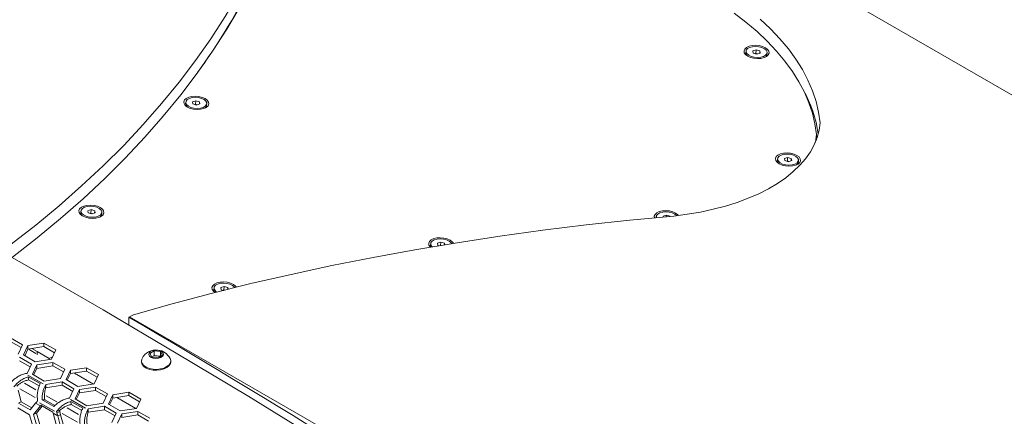
# Model space of a CAD drawing. Units: millimetres. Extents: x 11 to 403, y 11 to 287.
# Drawn here: x 321 to 357, y 85 to 99 of the extents above; entities that cross this region are included whole.
import ezdxf

# ---------------------------------------------------------------- set-up
doc = ezdxf.new("R2010")
doc.units = ezdxf.units.MM
doc.linetypes.add('PHANTOM', pattern=[12.7, 6.35, -1.27, 1.27, -1.27, 1.27, -1.27])

msp = doc.modelspace()

# ---------------------------------------------------------------- linework, layer by layer
at = {"color": 7, "linetype": 'Continuous', "lineweight": 15}
for p, q in [((363.695529, 92.396776), (328.700319, 112.59908)), ((347.49682, 97.820738), (347.492413, 97.760034)), ((347.492413, 97.760034), (347.493716, 97.734317)), ((347.741501, 97.832117), (347.85915, 97.869733)), ((347.754683, 97.755857), (347.741501, 97.832117)), ((347.885511, 97.717212), (347.754683, 97.755857)), ((347.82609, 97.734765), (347.849901, 97.742379)), ((347.849901, 97.742379), (347.85915, 97.869733)), ((347.849901, 97.742379), (347.909326, 97.724827)), ((347.85915, 97.869733), (347.98998, 97.831087)), ((348.003161, 97.754827), (347.885511, 97.717212)), ((347.983997, 97.748699), (347.98998, 97.831087)), ((347.98998, 97.831087), (348.003161, 97.754827)), ((348.243434, 97.7055), (348.247843, 97.766206)), ((327.41848, 95.997117), (327.414073, 95.936412)), ((327.663163, 96.008495), (327.780811, 96.046111)), ((327.676343, 95.932235), (327.663163, 96.008495)), ((327.771563, 95.918757), (327.780811, 96.046111)), ((327.780811, 96.046111), (327.911641, 96.007466)), ((327.905658, 95.925078), (327.911641, 96.007466)), ((327.911641, 96.007466), (327.924822, 95.931206)), ((327.414073, 95.936412), (327.415376, 95.910696)), ((327.807172, 95.893591), (327.676343, 95.932235)), ((327.74775, 95.911144), (327.771563, 95.918757)), ((327.771563, 95.918757), (327.830986, 95.901204)), ((327.924822, 95.931206), (327.807172, 95.893591)), ((328.165096, 95.881879), (328.169504, 95.942584)), ((350.148522, 95.223604), (350.150813, 95.255163)), ((349.982283, 94.557093), (350.020093, 94.835498)), ((350.003099, 94.607679), (350.006835, 94.652307)), ((350.006835, 94.652307), (350.019165, 94.822111)), ((348.624037, 93.966342), (348.619629, 93.905636)), ((348.619629, 93.905636), (348.620933, 93.879921)), ((348.868719, 93.977718), (348.986367, 94.015334)), ((348.8819, 93.901458), (348.868719, 93.977718)), ((349.01273, 93.862815), (348.8819, 93.901458)), ((348.953305, 93.880368), (348.97712, 93.887982)), ((348.97712, 93.887982), (348.986367, 94.015334)), ((348.97712, 93.887982), (349.036543, 93.870428)), ((348.986367, 94.015334), (349.117195, 93.976689)), ((349.130377, 93.900429), (349.01273, 93.862815)), ((349.111215, 93.894304), (349.117195, 93.976689)), ((349.117195, 93.976689), (349.130377, 93.900429)), ((349.370652, 93.851102), (349.37506, 93.911807)), ((323.66126, 92.096393), (323.656852, 92.035688)), ((323.905942, 92.107771), (324.023589, 92.145386)), ((323.919122, 92.031511), (323.905942, 92.107771)), ((324.014342, 92.018033), (324.023589, 92.145386)), ((324.023589, 92.145386), (324.15442, 92.10674)), ((324.148438, 92.024354), (324.15442, 92.10674)), ((324.15442, 92.10674), (324.1676, 92.030482)), ((323.656852, 92.035688), (323.658155, 92.009972)), ((324.049952, 91.992866), (323.919122, 92.031511)), ((323.99053, 92.010418), (324.014342, 92.018033)), ((324.014342, 92.018033), (324.073766, 92.00048)), ((324.1676, 92.030482), (324.049952, 91.992866)), ((324.407875, 91.981154), (324.412283, 92.041859)), ((344.280695, 91.897938), (344.277768, 91.857623)), ((344.281999, 91.872222), (344.285316, 91.858325)), ((344.525378, 91.909316), (344.643027, 91.946931)), ((344.530299, 91.88085), (344.525378, 91.909316)), ((344.638941, 91.890671), (344.643027, 91.946931)), ((344.643027, 91.946931), (344.773855, 91.908286)), ((344.773448, 91.902685), (344.773855, 91.908286)), ((344.773855, 91.908286), (344.774803, 91.902806)), ((336.196204, 90.929845), (336.191797, 90.86914)), ((336.440886, 90.941224), (336.558536, 90.978838)), ((336.454066, 90.864964), (336.440886, 90.941224)), ((336.49118, 90.854), (336.454066, 90.864964)), ((336.550182, 90.863793), (336.558536, 90.978838)), ((336.558536, 90.978838), (336.689365, 90.940194)), ((336.685437, 90.886106), (336.689365, 90.940194)), ((336.689365, 90.940194), (336.698347, 90.888227)), ((328.430587, 89.343119), (328.426179, 89.282413)), ((328.67527, 89.354496), (328.792918, 89.392111)), ((328.688451, 89.278236), (328.67527, 89.354496)), ((328.773181, 89.253208), (328.688451, 89.278236)), ((328.783671, 89.264758), (328.792918, 89.392111)), ((328.792918, 89.392111), (328.923747, 89.353467)), ((328.919121, 89.289753), (328.923747, 89.353467)), ((328.923747, 89.353467), (328.934115, 89.293492)), ((328.759857, 89.257145), (328.783671, 89.264758)), ((328.778148, 89.254457), (328.770168, 89.254099)), ((328.783671, 89.264758), (328.799982, 89.25994)), ((325.383743, 88.011851), (325.383754, 88.29639)), ((325.383754, 88.29639), (325.407808, 88.310275)), ((325.407808, 88.310275), (325.548691, 88.377366)), ((325.407808, 88.310275), (342.536795, 78.421921)), ((321.563947, 87.303438), (321.139684, 87.54836)), ((321.519108, 87.206836), (321.139679, 87.425876)), ((321.408657, 86.968886), (321.563947, 87.303438)), ((321.757132, 87.273552), (321.601842, 86.939)), ((321.757127, 87.151068), (321.646676, 86.913118)), ((321.757127, 87.151068), (321.757132, 87.273552)), ((322.336685, 87.240695), (321.757127, 87.151068)), ((322.336689, 87.36318), (321.757132, 87.273552)), ((322.091509, 87.065327), (321.903716, 87.173738)), ((322.336685, 87.240695), (322.336689, 87.36318)), ((322.716114, 87.021656), (322.336685, 87.240695)), ((322.760952, 87.118258), (322.336689, 87.36318)), ((321.884684, 86.612445), (321.460421, 86.857367)), ((321.601842, 86.939), (322.026105, 86.694078)), ((322.091509, 87.065327), (322.089277, 87.064264)), ((322.527684, 86.811177), (322.089277, 87.064264)), ((322.089277, 87.064264), (322.089277, 86.942413)), ((322.644155, 86.866635), (322.527684, 86.811177)), ((322.527684, 86.811177), (322.527684, 86.771647)), ((322.605662, 86.783706), (322.760952, 87.118258)), ((326.128443, 86.991457), (326.282502, 87.090767)), ((326.200408, 86.864779), (326.128443, 86.991457)), ((326.199065, 86.867141), (326.205467, 86.871267)), ((326.205467, 86.871267), (326.199151, 86.86699)), ((326.42643, 86.837412), (326.200408, 86.864779)), ((326.205467, 86.871267), (326.282496, 86.920923)), ((326.282496, 86.920923), (326.282502, 87.090767)), ((326.282496, 86.920923), (326.395508, 86.907239)), ((326.282502, 87.090767), (326.508527, 87.063399)), ((326.395508, 86.907239), (326.50852, 86.893555)), ((326.580492, 86.936721), (326.42643, 86.837412)), ((326.50852, 86.893555), (326.508527, 87.063399)), ((326.50852, 86.893555), (326.509862, 86.891193)), ((326.508527, 87.063399), (326.580492, 86.936721)), ((321.839845, 86.515843), (321.460416, 86.734883)), ((321.729394, 86.277893), (321.884684, 86.612445)), ((322.077869, 86.582558), (321.922579, 86.248007)), ((322.077864, 86.460075), (321.967413, 86.222124)), ((322.026105, 86.694078), (322.605662, 86.783706)), ((322.077864, 86.460075), (322.077869, 86.582558)), ((322.657421, 86.549702), (322.077864, 86.460075)), ((322.657426, 86.672186), (322.077869, 86.582558)), ((322.657421, 86.549702), (322.657426, 86.672186)), ((323.036848, 86.330664), (322.657421, 86.549702)), ((323.081689, 86.427265), (322.657426, 86.672186)), ((323.863402, 86.481827), (323.283847, 86.392198)), ((323.863397, 86.359343), (323.863402, 86.481827)), ((324.287665, 86.236905), (323.863402, 86.481827)), ((325.829459, 86.725674), (325.829457, 86.694645)), ((326.879456, 86.694604), (326.879457, 86.725633)), ((321.676842, 86.269766), (321.729394, 86.277893)), ((321.774672, 86.159473), (322.198935, 85.914551)), ((321.787831, 86.045535), (321.774672, 86.159473)), ((321.922579, 86.248007), (322.346842, 86.003085)), ((322.346842, 86.003085), (322.926397, 86.092714)), ((322.926397, 86.092714), (323.081689, 86.427265)), ((323.283847, 86.392198), (323.128555, 86.057647)), ((323.283842, 86.269714), (323.173391, 86.031765)), ((323.283842, 86.269714), (323.283847, 86.392198)), ((323.863397, 86.359343), (323.283842, 86.269714)), ((324.108126, 85.898603), (323.426938, 86.291845)), ((324.242826, 86.140303), (323.863397, 86.359343)), ((324.132375, 85.902354), (324.287665, 86.236905)), ((321.787831, 86.045535), (322.163962, 85.828399)), ((322.393496, 85.856051), (322.393492, 85.733567)), ((322.407574, 85.763902), (322.393492, 85.733567)), ((322.407579, 85.886385), (322.393496, 85.856051)), ((322.407574, 85.763902), (322.407579, 85.886385)), ((322.987129, 85.85353), (322.407574, 85.763902)), ((322.987134, 85.976014), (322.407579, 85.886385)), ((322.987129, 85.85353), (322.987134, 85.976014)), ((323.366558, 85.634491), (322.987129, 85.85353)), ((323.411396, 85.731093), (322.987134, 85.976014)), ((323.128555, 86.057647), (323.552818, 85.812726)), ((323.552818, 85.812726), (324.132375, 85.902354)), ((324.184139, 85.790834), (323.604582, 85.701206)), ((324.184134, 85.66835), (324.184139, 85.790834)), ((324.608401, 85.545912), (324.184139, 85.790834)), ((321.523564, 85.258107), (321.406783, 85.67902)), ((323.203555, 85.388414), (323.256107, 85.39654)), ((323.256107, 85.39654), (323.411396, 85.731093)), ((323.604582, 85.701206), (323.449292, 85.366654)), ((323.604577, 85.578722), (323.494126, 85.340772)), ((323.604577, 85.578722), (323.604582, 85.701206)), ((324.184134, 85.66835), (323.604577, 85.578722)), ((324.563563, 85.44931), (324.184134, 85.66835)), ((324.453112, 85.21136), (324.608401, 85.545912)), ((324.801587, 85.516026), (324.646297, 85.181474)), ((324.801582, 85.393542), (324.691131, 85.155592)), ((324.801582, 85.393542), (324.801587, 85.516026)), ((325.381139, 85.483169), (324.801582, 85.393542)), ((325.381144, 85.605653), (324.801587, 85.516026)), ((325.625867, 85.02243), (324.944679, 85.415671)), ((325.381139, 85.483169), (325.381144, 85.605653)), ((325.760566, 85.264131), (325.381139, 85.483169)), ((325.805406, 85.360732), (325.381144, 85.605653)), ((321.398611, 85.041573), (321.822874, 84.796652)), ((321.523564, 85.258107), (321.41858, 85.214949)), ((321.842842, 84.970028), (321.41858, 85.214949)), ((321.900017, 85.040785), (321.523564, 85.258107)), ((322.03804, 85.211597), (321.842842, 84.970028)), ((321.964256, 84.807436), (322.210311, 85.112148)), ((322.03804, 85.211597), (322.092185, 85.278352)), ((322.069261, 84.850779), (322.277651, 85.108199)), ((322.110193, 85.303888), (322.092185, 85.278352)), ((322.229605, 85.135935), (322.210311, 85.112148)), ((322.653868, 84.891013), (322.229605, 85.135935)), ((322.364515, 85.334975), (322.269431, 85.334358)), ((322.693694, 85.089436), (322.269431, 85.334358)), ((322.730207, 85.123866), (322.364515, 85.334975)), ((323.301385, 85.27812), (323.725647, 85.033199)), ((323.314544, 85.164182), (323.301385, 85.27812)), ((323.314544, 85.164182), (323.690675, 84.947046)), ((323.449292, 85.366654), (323.873555, 85.121732)), ((323.873555, 85.121732), (324.453112, 85.21136)), ((324.504875, 85.099841), (323.925318, 85.010213)), ((324.504871, 84.977357), (324.504875, 85.099841)), ((324.929138, 84.854919), (324.504875, 85.099841)), ((324.646297, 85.181474), (325.07056, 84.936552)), ((325.650117, 85.02618), (325.805406, 85.360732)), ((321.822874, 84.796652), (321.984996, 84.224524)), ((322.069261, 84.850779), (321.964256, 84.807436)), ((322.125858, 84.235092), (321.964256, 84.807436)), ((322.230971, 84.279396), (322.069261, 84.850779)), ((322.665295, 84.849491), (322.653868, 84.891013)), ((322.665295, 84.849491), (322.812783, 84.317591)), ((322.891799, 84.944903), (322.788378, 84.91238)), ((322.796528, 84.871744), (322.788378, 84.91238)), ((322.796528, 84.871744), (322.901429, 84.914192)), ((322.796528, 84.871744), (322.828595, 84.75522)), ((322.945292, 84.333597), (322.828595, 84.75522)), ((322.901429, 84.914192), (322.891799, 84.944903)), ((322.901429, 84.914192), (322.933495, 84.797668)), ((323.050276, 84.376754), (322.933495, 84.797668)), ((323.911238, 84.979877), (323.911233, 84.857393)), ((323.925314, 84.887729), (323.911233, 84.857393)), ((323.925318, 85.010213), (323.911238, 84.979877)), ((323.925314, 84.887729), (323.925318, 85.010213)), ((324.504871, 84.977357), (323.925314, 84.887729)), ((324.884298, 84.758318), (324.504871, 84.977357)), ((324.773848, 84.520367), (324.929138, 84.854919)), ((325.122323, 84.825032), (324.967031, 84.490482)), ((325.07056, 84.936552), (325.650117, 85.02618)), ((325.122319, 84.702549), (325.122323, 84.825032)), ((325.701873, 84.792177), (325.122319, 84.702549)), ((325.701878, 84.914662), (325.122323, 84.825032)), ((325.701873, 84.792177), (325.701878, 84.914662)), ((326.081303, 84.573138), (325.701873, 84.792177)), ((326.126143, 84.669739), (325.701878, 84.914662))]:
    msp.add_line(p, q, dxfattribs=at)
at = {"color": 8, "linetype": 'PHANTOM', "lineweight": 0}
for p, q in [((322.049533, 86.987851), (321.804503, 87.129304)), ((322.305727, 85.906719), (321.764612, 86.219098)), ((322.048879, 85.693409), (321.638523, 85.930303)), ((322.016864, 85.410264), (321.46844, 85.726862)), ((322.793965, 85.263281), (322.418445, 85.480064)), ((322.189213, 85.124327), (322.059139, 85.199418)), ((322.710266, 84.921541), (322.178447, 85.228555)), ((322.214336, 85.113776), (322.241854, 85.124911)), ((323.575592, 84.812057), (323.165235, 85.048951)), ((323.824567, 85.029911), (323.290226, 85.33838)), ((322.808596, 84.766765), (322.685295, 84.837946)), ((322.840466, 84.760023), (322.921625, 84.792864)), ((323.543577, 84.528911), (322.995153, 84.845509))]:
    msp.add_line(p, q, dxfattribs=at)
at = {"color": 7, "linetype": 'Continuous', "lineweight": 15, "flags": 128}
for points in [[(329.736418, 100.67196), (329.302021, 99.86298), (328.828866, 99.061922), (328.31724, 98.269275), (327.767452, 97.485518), (327.179838, 96.711128), (326.554752, 95.946572), (325.892576, 95.192318), (325.193708, 94.44882), (324.458577, 93.716531), (323.687623, 92.995893), (322.881318, 92.287346), (322.04015, 91.591319), (321.164628, 90.908231)], [(302.496428, 100.364244), (305.33071, 98.944863), (308.139965, 97.508997), (310.923905, 96.056794), (313.682245, 94.588403), (316.414702, 93.103973), (319.120997, 91.603658), (321.800852, 90.087608), (324.453992, 88.555983), (327.080148, 87.008938), (329.679046, 85.44663), (332.250427, 83.869219), (334.794022, 82.276869), (337.309572, 80.669742), (339.796818, 79.048002), (342.255507, 77.411816)], [(329.801635, 100.228057), (329.36636, 99.417555), (328.892239, 98.614996), (328.379559, 97.820866), (327.828631, 97.035649), (327.239792, 96.25982), (326.613397, 95.493852), (325.949826, 94.738209), (325.249484, 93.993349), (324.512793, 93.259725), (323.740203, 92.537782), (322.932183, 91.827958), (322.089223, 91.130686), (321.211833, 90.446387)], [(350.020093, 94.835498), (349.966077, 95.215989), (349.875681, 95.596454), (349.749135, 95.975912), (349.58677, 96.353382), (349.389005, 96.727884), (349.15635, 97.098455), (348.889408, 97.464131), (348.58887, 97.823968), (348.255514, 98.177036), (347.890199, 98.522421), (347.493874, 98.85923), (347.067558, 99.186593)], [(350.150813, 95.255163), (350.0966, 95.638489), (350.005718, 96.021796), (349.878403, 96.404096), (349.714983, 96.784393), (349.515883, 97.161705), (349.281621, 97.535056), (349.012793, 97.903479), (348.710107, 98.26602), (348.37434, 98.621742), (348.006365, 98.969721)], [(348.189316, 97.944429), (348.266124, 97.886561), (348.311027, 97.821154), (348.320392, 97.753503), (348.293454, 97.68909), (348.2324, 97.633133), (348.142176, 97.590166), (348.030093, 97.563671), (347.905227, 97.555791), (347.777695, 97.567168), (347.657833, 97.596879), (347.555343, 97.642516), (347.478539, 97.700383), (347.433633, 97.765791), (347.42427, 97.833441), (347.451208, 97.897854), (347.512258, 97.95381), (347.602482, 97.996777), (347.714569, 98.023273), (347.839436, 98.031153), (347.966966, 98.019777), (348.086829, 97.990066), (348.189316, 97.944429)], [(347.493716, 97.734317), (347.522654, 97.672772), (347.544484, 97.648987)], [(347.498124, 97.795023), (347.527062, 97.733477), (347.589798, 97.677804), (347.680192, 97.633453), (347.789393, 97.604767), (347.906713, 97.594551), (348.020667, 97.603808), (348.1201, 97.631631), (348.195282, 97.675295), (348.238849, 97.730528), (348.246538, 97.791922), (348.217598, 97.853468), (348.154861, 97.909141), (348.06447, 97.953492), (347.955268, 97.982179), (347.83795, 97.992393), (347.723993, 97.983137), (347.62456, 97.955315), (347.549381, 97.911648), (347.505814, 97.856416), (347.498124, 97.795023)], [(328.110977, 96.120807), (328.187785, 96.06294), (328.232688, 95.997532), (328.242052, 95.929882), (328.215116, 95.865468), (328.154063, 95.809512), (328.063839, 95.766546), (327.951754, 95.740049), (327.826888, 95.73217), (327.699357, 95.743547), (327.579493, 95.773257), (327.477006, 95.818895), (327.400199, 95.876761), (327.355295, 95.94217), (327.345932, 96.009819), (327.372868, 96.074233), (327.433921, 96.13019), (327.524145, 96.173156), (327.63623, 96.199652), (327.761096, 96.207531), (327.888626, 96.196154), (328.008491, 96.166444), (328.110977, 96.120807)], [(327.419785, 95.971402), (327.448724, 95.909856), (327.511461, 95.854183), (327.601853, 95.809832), (327.711054, 95.781145), (327.828374, 95.770929), (327.942328, 95.780187), (328.041761, 95.808008), (328.116941, 95.851674), (328.160509, 95.906906), (328.1682, 95.9683), (328.139259, 96.029846), (328.076522, 96.085519), (327.98613, 96.12987), (327.876929, 96.158557), (327.75961, 96.168772), (327.645655, 96.159515), (327.546222, 96.131693), (327.471042, 96.088028), (327.427475, 96.032795), (327.419785, 95.971402)], [(327.415376, 95.910696), (327.444315, 95.84915), (327.466144, 95.825366)], [(344.906569, 91.914419), (345.39004, 91.97754), (345.860837, 92.058601), (346.316735, 92.157217), (346.755585, 92.272925), (347.175317, 92.405179), (347.573948, 92.553354), (347.949601, 92.71675), (348.300505, 92.894598), (348.625, 93.086059), (348.921558, 93.29023), (349.188782, 93.506146), (349.425407, 93.732789), (349.630318, 93.969092), (349.802549, 94.213937), (349.941288, 94.466171), (350.04588, 94.724602), (350.115831, 94.988015), (350.150813, 95.255163)], [(349.316535, 94.090031), (349.393341, 94.032164), (349.438245, 93.966756), (349.447608, 93.899105), (349.420672, 93.834691), (349.35962, 93.778736), (349.269396, 93.735769), (349.157311, 93.709273), (349.032444, 93.701395), (348.904912, 93.71277), (348.785049, 93.742481), (348.682562, 93.788118), (348.605756, 93.845984), (348.560851, 93.911392), (348.55149, 93.979044), (348.578424, 94.043457), (348.639478, 94.099413), (348.729701, 94.14238), (348.841785, 94.168876), (348.966653, 94.176755), (349.094183, 94.165378), (349.214049, 94.135668), (349.316535, 94.090031)], [(348.620933, 93.879921), (348.649873, 93.818374), (348.671699, 93.79459)], [(348.62534, 93.940625), (348.65428, 93.879078), (348.717017, 93.823406), (348.807412, 93.779055), (348.91661, 93.750368), (349.03393, 93.740153), (349.147885, 93.74941), (349.247317, 93.777232), (349.322499, 93.820897), (349.366066, 93.876129), (349.373756, 93.937523), (349.344816, 93.999069), (349.28208, 94.054743), (349.191686, 94.099094), (349.082485, 94.12778), (348.965165, 94.137996), (348.851213, 94.128739), (348.751778, 94.100916), (348.676599, 94.057253), (348.633031, 94.00202), (348.62534, 93.940625)], [(324.353757, 92.220083), (324.430563, 92.162216), (324.475467, 92.096808), (324.484832, 92.029156), (324.457895, 91.964744), (324.396842, 91.908788), (324.306618, 91.865821), (324.194533, 91.839325), (324.069668, 91.831445), (323.942136, 91.842823), (323.822271, 91.872533), (323.719784, 91.91817), (323.642978, 91.976036), (323.598075, 92.041444), (323.588711, 92.109095), (323.615647, 92.173508), (323.676701, 92.229465), (323.766924, 92.272431), (323.879009, 92.298928), (324.003875, 92.306806), (324.131407, 92.29543), (324.251271, 92.26572), (324.353757, 92.220083)], [(323.662564, 92.070677), (323.691504, 92.00913), (323.754239, 91.953458), (323.844633, 91.909106), (323.953833, 91.88042), (324.071153, 91.870205), (324.185106, 91.879462), (324.28454, 91.907284), (324.359721, 91.950949), (324.403289, 92.006181), (324.410979, 92.067575), (324.382039, 92.129122), (324.319302, 92.184795), (324.22891, 92.229144), (324.119708, 92.257832), (324.002389, 92.268047), (323.888436, 92.258791), (323.789002, 92.230968), (323.713821, 92.187304), (323.670254, 92.132071), (323.662564, 92.070677)], [(344.214267, 91.851693), (344.208147, 91.91064), (344.235084, 91.975054), (344.296137, 92.03101), (344.386361, 92.073977), (344.498444, 92.100473), (344.623313, 92.108351), (344.750843, 92.096975), (344.870709, 92.067265), (344.973195, 92.021628)], [(323.658155, 92.009972), (323.687096, 91.948425), (323.708924, 91.924641)], [(325.548691, 88.377366), (326.929458, 88.768781), (328.3315, 89.141023), (329.753965, 89.493868), (331.19599, 89.827105), (332.656697, 90.140529), (334.135206, 90.433949), (335.630616, 90.707188), (337.142021, 90.960082), (338.668503, 91.192475), (340.209138, 91.404228), (341.762991, 91.59521), (343.329119, 91.765308), (344.906569, 91.914419)], [(345.005216, 91.925717), (345.001476, 91.930666), (344.93874, 91.98634), (344.848345, 92.030691), (344.739145, 92.059377), (344.621825, 92.069592), (344.507873, 92.060336), (344.408438, 92.032513), (344.333258, 91.988849), (344.289689, 91.933615), (344.281999, 91.872222)], [(344.973195, 92.021628), (345.050001, 91.963762), (345.074982, 91.934189)], [(336.184949, 90.802619), (336.177922, 90.809489), (336.13302, 90.874897), (336.123655, 90.942548), (336.150592, 91.006961), (336.211646, 91.062917), (336.30187, 91.105883), (336.413954, 91.13238), (336.538819, 91.14026), (336.666351, 91.128882), (336.786214, 91.099172), (336.888702, 91.053534)], [(336.93811, 90.927302), (336.916984, 90.962573), (336.854247, 91.018246), (336.763854, 91.062598), (336.654654, 91.091284), (336.537334, 91.101499), (336.42338, 91.092242), (336.323947, 91.06442), (336.248766, 91.020756), (336.205199, 90.965523), (336.197509, 90.904129)], [(336.888702, 91.053534), (336.965509, 90.995668), (337.006827, 90.938393)], [(336.191797, 90.86914), (336.1931, 90.843424), (336.206129, 90.806203)], [(336.197509, 90.904129), (336.226449, 90.842583), (336.253318, 90.814173)], [(328.470123, 89.176491), (328.412307, 89.222761), (328.367403, 89.28817), (328.35804, 89.35582), (328.384975, 89.420234), (328.446029, 89.47619), (328.536252, 89.519157), (328.648337, 89.545653), (328.773204, 89.553531), (328.900735, 89.542155), (329.0206, 89.512445), (329.123086, 89.466808)], [(329.167382, 89.351326), (329.151368, 89.375847), (329.088631, 89.43152), (328.998237, 89.475871), (328.889037, 89.504557), (328.771717, 89.514773), (328.657764, 89.505516), (328.55833, 89.477693), (328.483149, 89.434029), (328.439582, 89.378796), (328.431891, 89.317402)], [(329.123086, 89.466808), (329.199892, 89.408941), (329.232724, 89.367409)], [(325.850468, 86.810545), (325.840633, 86.787869), (325.830254, 86.708981), (325.855597, 86.63123), (325.914937, 86.559914), (326.004229, 86.499892), (326.117389, 86.455256), (326.246706, 86.429046), (326.383364, 86.423051), (326.518054, 86.437677), (326.641593, 86.471929), (326.745565, 86.523471), (326.822885, 86.588791), (326.86828, 86.66344), (326.878662, 86.742326), (326.858454, 86.810505)], [(326.408342, 87.112394), (326.311898, 87.113616), (326.221201, 87.094645), (326.148503, 87.058041), (326.103622, 87.008748), (326.092619, 86.953423), (326.11698, 86.89954), (326.173414, 86.854375), (326.2543, 86.824027), (326.348717, 86.812594), (326.443906, 86.821624), (326.527019, 86.849892), (326.586826, 86.893585), (326.615254, 86.946798), (326.60846, 87.002347), (326.567362, 87.05273), (326.497512, 87.091141), (326.408342, 87.112394)], [(325.829457, 86.694645), (325.830253, 86.677951), (325.855596, 86.6002), (325.914936, 86.528884), (326.004228, 86.468862), (326.117388, 86.424227), (326.246705, 86.398016), (326.383363, 86.392021), (326.518052, 86.406648), (326.641591, 86.440899), (326.745564, 86.492442), (326.822884, 86.557761), (326.868279, 86.63241), (326.879456, 86.694604)]]:
    msp.add_lwpolyline(points, dxfattribs=at)
at = {"color": 7, "linetype": 'Continuous', "lineweight": 15}
for centre, radius, start, end in [((308.718978, 110.839893), 23.574279, 324.222493, 332.8369049), ((347.85093, 97.499414), 0.232758, 75.5133882, 93.5787011), ((348.098338, 97.727798), 0.1468, 301.8788828, 351.2633663), ((345.417044, 94.147379), 4.721067, 8.6136155, 28.9923462), ((327.772586, 95.675755), 0.232796, 75.5143267, 93.5769702), ((328.019982, 95.904188), 0.146819, 301.8824336, 351.2598155), ((348.978138, 93.644984), 0.23279, 75.5131141, 93.5764408), ((349.22556, 93.873397), 0.146795, 301.8789898, 351.2642763), ((324.015372, 91.775092), 0.232735, 75.5122133, 93.5794796), ((324.262783, 92.003449), 0.146794, 301.8779503, 351.2642988), ((328.566068, 89.280986), 0.139896, 179.4154066, 227.9697529), ((328.637441, 89.382866), 0.215723, 197.6657829, 241.6527854), ((160.334737, -193.1878), 326.304348, 56.1119496, 59.61465666), ((326.354451, 86.555834), 0.564692, 83.0961369, 153.1881522), ((326.352823, 86.612761), 0.297555, 81.7523496, 119.6843817), ((326.367373, 86.639819), 0.268895, 62.716373, 83.9940376), ((326.354451, 86.555834), 0.564692, 26.8073328, 83.0961369)]:
    msp.add_arc(centre, radius, start, end, dxfattribs=at)
for points, knots in [([(321.676842, 86.269766), (321.627988, 86.257084), (321.53028, 86.23172), (321.391699, 86.159002), (321.265863, 86.069949), (321.199942, 86.003842), (321.166981, 85.970789)], [0, 0, 0, 0, 0.249999958, 0.500000216, 0.750000352, 1, 1, 1, 1]), ([(321.261665, 85.793732), (321.290456, 85.829717), (321.348038, 85.901687), (321.47191, 86.008908), (321.615509, 86.102353), (321.721618, 86.140433), (321.774672, 86.159473)], [0, 0, 0, 0, 0.250000084, 0.500000357, 0.750000165, 1, 1, 1, 1]), ([(321.365087, 85.826255), (321.390544, 85.848383), (321.441458, 85.892638), (321.544078, 85.958509), (321.660507, 86.014736), (321.74539, 86.035268), (321.787831, 86.045535)], [0, 0, 0, 0, 0.249999652, 0.499999843, 0.750000205, 1, 1, 1, 1]), ([(322.198935, 85.914551), (322.181236, 85.875101), (322.145838, 85.7962), (322.108306, 85.641524), (322.090502, 85.473072), (322.103629, 85.360282), (322.110193, 85.303888)], [0, 0, 0, 0, 0.25000032, 0.500000614, 0.750001372, 1, 1, 1, 1]), ([(322.269431, 85.334358), (322.270242, 85.385971), (322.271864, 85.489197), (322.301251, 85.633929), (322.343384, 85.762326), (322.376792, 85.824809), (322.393496, 85.856051)], [0, 0, 0, 0, 0.249999648, 0.499999784, 0.750000042, 1, 1, 1, 1]), ([(322.364515, 85.334975), (322.36026, 85.373888), (322.351751, 85.451714), (322.357855, 85.561378), (322.37288, 85.659607), (322.386621, 85.708914), (322.393492, 85.733567)], [0, 0, 0, 0, 0.249999657, 0.499999457, 0.749999665, 1, 1, 1, 1]), ([(323.203555, 85.388414), (323.154701, 85.375732), (323.056993, 85.350368), (322.918412, 85.27765), (322.792576, 85.188596), (322.726655, 85.12249), (322.693694, 85.089436)], [0, 0, 0, 0, 0.249999958, 0.500000216, 0.750000352, 1, 1, 1, 1]), ([(322.788378, 84.91238), (322.817169, 84.948365), (322.874751, 85.020334), (322.998622, 85.127556), (323.142221, 85.221001), (323.24833, 85.25908), (323.301385, 85.27812)], [0, 0, 0, 0, 0.250000084, 0.500000357, 0.750000165, 1, 1, 1, 1]), ([(322.891799, 84.944903), (322.917256, 84.967031), (322.96817, 85.011286), (323.070791, 85.077156), (323.18722, 85.133383), (323.272103, 85.153916), (323.314544, 85.164182)], [0, 0, 0, 0, 0.249999652, 0.499999843, 0.750000205, 1, 1, 1, 1]), ([(323.725647, 85.033199), (323.707949, 84.993748), (323.672551, 84.914848), (323.635019, 84.760172), (323.617214, 84.591719), (323.630343, 84.478929), (323.636908, 84.422534)], [0, 0, 0, 0, 0.249999835, 0.499999643, 0.749999916, 1, 1, 1, 1]), ([(323.787173, 84.458184), (323.787984, 84.509797), (323.789606, 84.613023), (323.818993, 84.757755), (323.861125, 84.886152), (323.894534, 84.948635), (323.911238, 84.979877)], [0, 0, 0, 0, 0.249999648, 0.499999784, 0.750000042, 1, 1, 1, 1]), ([(323.882257, 84.458801), (323.878002, 84.497714), (323.869492, 84.57554), (323.875597, 84.685204), (323.890622, 84.783434), (323.904363, 84.83274), (323.911233, 84.857393)], [0, 0, 0, 0, 0.249999657, 0.499999457, 0.749999665, 1, 1, 1, 1])]:
    msp.add_open_spline(points, degree=3, knots=knots, dxfattribs=at)

doc.saveas('drawing.dxf')
